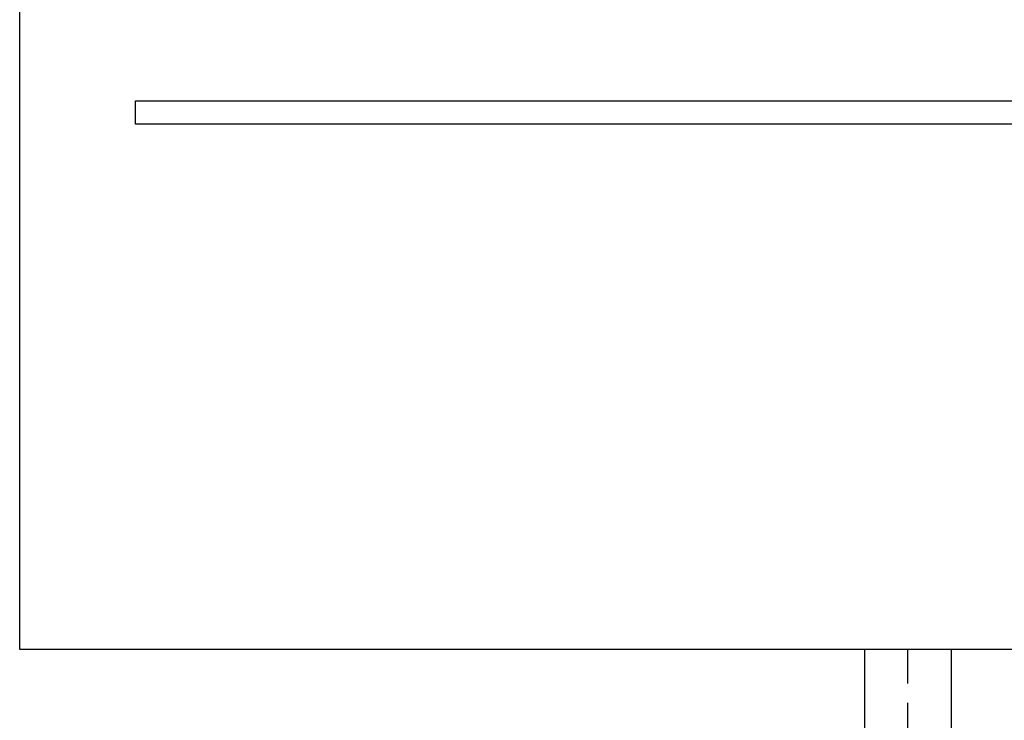
# Model space of a CAD drawing. Extents: x 38785 to 47018, y -32242 to -23586.
# Drawn here: x 43556 to 43938, y -31209 to -30937 of the extents above; entities that cross this region are included whole.
import ezdxf

# ---------------------------------------------------------------- set-up
doc = ezdxf.new("R2010")
doc.units = 0
doc.header["$LTSCALE"] = 10
doc.linetypes.add('ISO-08_____', pattern=[9.144, 6.096, -0.762, 1.524, -0.762])
doc.layers.add('0_03____', color=7, linetype='ISO-08_____')
doc.layers.add('0_18__', color=7, linetype='CONTINUOUS')

# ---------------------------------------------------------------- blocks, each defined once
blk = doc.blocks.new('____-20')
at = {"layer": '0_18__', "color": 1}
for p, q in [((43884.59, -31007.14), (43884.59, -31083.04)), ((43916.34, -31007.14), (43916.34, -31083.04))]:
    blk.add_line(p, q, dxfattribs=at)
blk = doc.blocks.new('____-21')
at = {"layer": '0_18__', "color": 1}
for p, q in [((43883.66, -30936.04), (43883.66, -31007.14)), ((43917.26, -30936.04), (43917.26, -31007.14)), ((43883.66, -31007.14), (43917.26, -31007.14))]:
    blk.add_line(p, q, dxfattribs=at)
blk = doc.blocks.new('____-22')
at = {"layer": '0_18__', "color": 1}
blk.add_arc((43900.46, -31083.04), 15.88, 180, 360, dxfattribs=at)
for name in ['____-21', '____-20']:
    blk.add_blockref(name, (0, 0), dxfattribs=at)

msp = doc.modelspace()

# ---------------------------------------------------------------- linework, layer by layer
at = {"layer": '0_03____', "color": 2}
msp.add_line((43900.502, -31742.886), (43900.502, -31181.037), dxfattribs=at)
at = {"layer": '0_18__', "color": 1, "flags": 128}
for points in [[(43555.502, -30931.037), (44245.502, -30931.037), (44245.502, -31181.037), (43555.502, -31181.037)], [(43600.502, -30968.037), (44200.502, -30968.037), (44200.502, -30977.037), (43600.502, -30977.037)]]:
    msp.add_lwpolyline(points, close=True, dxfattribs=at)

# ---------------------------------------------------------------- block references
at = {"layer": '0_03____', "color": 2}
msp.add_blockref('____-22', (0.039, -245), dxfattribs=at)

doc.saveas('drawing.dxf')
